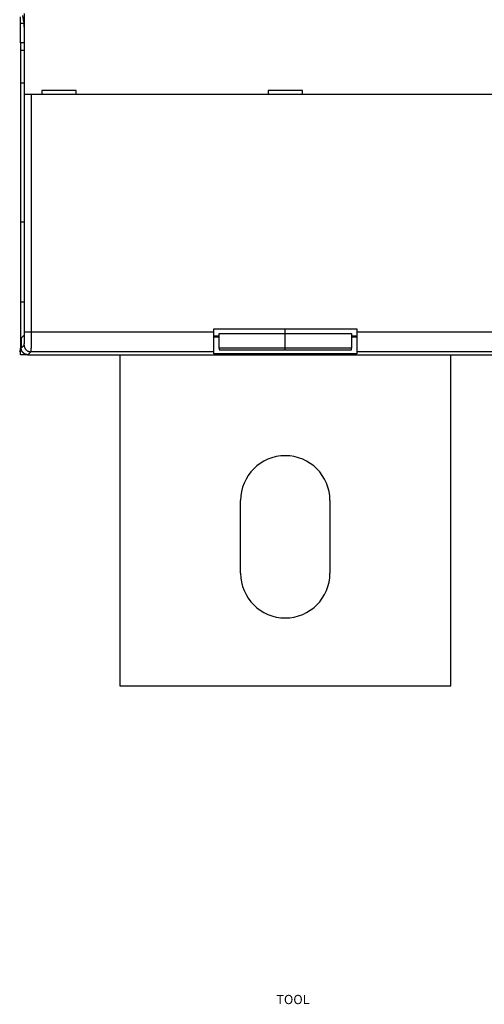
# Model space of a CAD drawing. Extents: x 106 to 841, y 0 to 554.
# Drawn here: x 511 to 582, y 10 to 159 of the extents above; entities that cross this region are included whole.
import ezdxf

# ---------------------------------------------------------------- set-up
doc = ezdxf.new("R2010")
doc.units = 0
doc.linetypes.add('HIDDENNEW0', pattern=[4.5, 1.5, -1.5, 1.5])
for name, color, linetype in [('2D_MITAT', 1, 'CONTINUOUS'), ('3', 7, 'CONTINUOUS'), ('MUOTOVIIVAT', 40, 'HIDDENNEW0'), ('TANGVIIVATNONDEF', 3, 'HIDDENNEW0')]:
    doc.layers.add(name, color=color, linetype=linetype)
doc.styles.get("Standard").update_dxf_attribs({"font": 'monotxt.shx'})

# ---------------------------------------------------------------- blocks, each defined once
blk = doc.blocks.new('TITL_TEXT')
at = {"layer": '2D_MITAT', "color": 2, "linetype": 'CONTINUOUS'}
for tag, p, height in [('NAME', (30.279021, 52.10194), 1.4), ('RAWMATERIAL', (104.35243, 51.960066), 1.4), ('WEIGHT', (164.31118, 51.969809), 1.4), ('TOLERANCES', (21.979557, 49.009199), 1.2), ('CONCERNING', (75.427577, 48.977242), 1.2), ('DESCRIPTION', (127.02504, 48.977526), 1.2), ('SCALE', (22.008212, 41.947167), 1.2), ('DEPARTMENT', (75.549331, 41.854656), 1.2), ('DISTRIBUTION', (152.23913, 35.494431), 1.2), ('PAPERSIZE', (175.74005, 35.642858), 1.2), ('DATE', (75.484735, 29.146017), 1.2), ('DRAWINGNO', (127.38227, 26.248866), 1.2), ('REV.', (192.01752, 26.242492), 1.2), ('WORKINGORDER', (-167.04262, 17.416293), 1.4), ('WORK', (-135.66534, 17.533852), 1.4), ('TOOL', (-90.283768, 17.511327), 1.4), ('MACHINE', (-57.559495, 17.543489), 1.4), ('NOTE', (-17.979079, 17.518527), 1.4), ('TCITEMNUMBER', (22.04048, 12.763116), 1.2), ('SUPERSEDEDBY', (126.98039, 13.098592), 1.2)]:
    blk.add_attdef(tag, p, '', height=height, dxfattribs=at)

msp = doc.modelspace()

# ---------------------------------------------------------------- linework, layer by layer
at = {"layer": 'MUOTOVIIVAT', "color": 40, "linetype": 'CONTINUOUS'}
for p, q in [((511.56274, 158.54462), (511.56274, 159.51812)), ((511.84438, 159.71811), (512.03013, 158.77985)), ((512.16913, 147.81814), (512.16913, 160.01809)), ((511.56274, 155.5902), (511.56274, 158.54462)), ((512.05635, 158.54462), (511.56276, 158.54467)), ((511.56274, 155.5902), (511.56274, 154.51812)), ((512.11671, 155.5902), (511.56276, 155.59019)), ((512.11671, 155.82548), (512.11671, 111.95489)), ((511.56274, 154.51812), (512.11671, 154.51812)), ((511.56276, 154.51809), (511.56276, 128.51814)), ((512.11671, 149.51812), (511.56276, 149.51808)), ((512.17031, 147.81812), (512.16909, 147.81812)), ((513.1697, 147.81812), (512.17031, 147.81812)), ((589.95578, 147.81812), (513.1697, 147.81812)), ((514.76274, 148.41812), (514.76274, 147.81812)), ((519.96274, 148.41812), (514.76274, 148.41812)), ((519.96274, 147.81812), (519.96274, 148.41812)), ((554.16274, 148.41812), (548.96274, 148.41812)), ((548.96274, 148.41812), (548.96274, 147.81812)), ((554.16274, 147.81812), (554.16274, 148.41812)), ((512.11671, 128.51812), (511.56274, 128.51812)), ((511.56274, 128.51812), (511.56274, 116.51812)), ((511.56274, 116.51812), (512.11671, 116.51808)), ((511.56276, 116.51808), (511.56274, 109.51812)), ((540.76274, 112.41812), (562.36274, 112.41812)), ((540.76274, 111.95645), (540.76274, 112.41812)), ((540.76274, 108.95828), (540.76274, 111.95645)), ((541.56274, 109.52687), (541.56274, 111.72436)), ((541.56276, 111.72435), (551.5627, 111.72435)), ((551.56274, 111.72436), (551.5627, 112.41813)), ((551.5627, 111.72435), (561.56273, 111.72435)), ((551.56274, 109.52686), (551.56274, 111.72436)), ((561.56274, 111.72436), (561.56274, 109.52686)), ((562.36274, 112.41812), (562.36274, 111.95645)), ((562.36274, 111.95645), (562.36274, 108.95828)), ((512.09989, 111.45522), (511.66275, 111.01808)), ((511.66275, 111.01808), (511.66275, 109.51752)), ((541.56276, 111.14037), (540.76269, 111.14037)), ((540.76274, 111.38844), (541.56276, 111.38845)), ((561.56273, 111.38845), (562.36274, 111.38844)), ((562.3627, 111.14037), (561.56273, 111.14037)), ((511.56274, 108.51812), (511.56274, 109.51812)), ((562.3627, 108.64036), (540.76269, 108.64036)), ((540.76274, 108.64034), (540.76274, 108.95828)), ((541.56274, 109.52687), (541.56274, 109.24541)), ((551.5627, 109.52691), (541.56276, 109.52691)), ((541.56276, 109.24539), (551.5627, 109.24539)), ((561.56273, 109.52691), (551.5627, 109.52691)), ((551.5627, 109.24539), (561.56273, 109.24539)), ((551.56274, 109.24541), (551.56274, 109.52686)), ((561.56274, 109.24541), (561.56274, 109.52686)), ((562.36274, 108.95828), (562.36274, 108.64034)), ((512.6621, 108.51807), (511.56274, 108.51812)), ((512.6621, 108.51807), (590.4634, 108.51807)), ((526.56271, 108.51807), (526.56274, 58.51812)), ((576.56274, 58.51812), (576.56279, 108.51807)), ((544.81274, 75.51812), (544.81274, 86.51812)), ((558.31274, 86.51812), (558.31274, 75.51812)), ((526.56274, 58.51812), (576.56274, 58.51812))]:
    msp.add_line(p, q, dxfattribs=at)
for points in [[(512.03013, 158.77985), (512.0326, 158.76656, -0.005576812), (512.03504, 158.75176, -0.004541499), (512.03746, 158.73539, -0.003725969), (512.03985, 158.71753, -0.003122039), (512.04222, 158.69812, -0.002642148), (512.04457, 158.67725, -0.002279665), (512.04689, 158.65484, -0.001977459), (512.04918, 158.63099, -0.00174014), (512.05145, 158.60563, -0.001537304), (512.05369, 158.57884, -0.001374338), (512.0559, 158.55056, -0.001231886), (512.05808, 158.52087, -0.001115163), (512.06024, 158.48971, -0.001011354), (512.06237, 158.45716, -0.000924991), (512.06447, 158.42316, -0.000847057), (512.06654, 158.38779, -0.000781406), (512.06858, 158.35099, -0.000721449), (512.07059, 158.31284, -0.000670438), (512.07256, 158.27328, -0.000623316), (512.07451, 158.23238, -0.00058286), (512.07643, 158.1901, -0.000545269), (512.07832, 158.1465, -0.000512861), (512.08017, 158.10154, -0.000481146), (512.08199, 158.0553, -0.000452688), (512.08377, 158.00778, -0.000426774), (512.08552, 157.95907, -0.000404452), (512.08723, 157.90916, -0.00038414), (512.08891, 157.85814, -0.000366714), (512.09054, 157.806, -0.000350713), (512.09214, 157.75283, -0.000337001), (512.09369, 157.69864, -0.000324339), (512.0952, 157.6435, -0.000313563), (512.09666, 157.58742, -0.000303553), (512.09808, 157.53047, -0.000295128), (512.09945, 157.47267, -0.000287282), (512.10078, 157.41409, -0.000280836), (512.10205, 157.35473, -0.000274728), (512.10328, 157.29467, -0.000269738), (512.10445, 157.23392, -0.0002643), (512.10557, 157.17252, -0.000258802), (512.10664, 157.11045, -0.000253358), (512.10766, 157.04776, -0.000248441), (512.10862, 156.98443, -0.000243891), (512.10953, 156.9205, -0.000240089), (512.11039, 156.85596, -0.000235303), (512.1112, 156.79086, -0.000230187), (512.11195, 156.72521, -0.000228537), (512.11265, 156.65893, -0.000229875), (512.11329, 156.592, -0.000220008), (512.11388, 156.52483, -0.00020275), (512.11441, 156.45757, -0.000221303), (512.11489, 156.38866, -0.000260878), (512.11532, 156.31757, -0.00019485), (512.11568, 156.25054, -0.000065129), (512.11599, 156.18969, -0.000272713), (512.11625, 156.11056, -0.000461293), (512.11649, 155.98745, -0.000221173), (512.11671, 155.82548, -0.000115909)], [(512.11671, 111.95489), (512.1167, 111.93503, -0.00034333), (512.11665, 111.91536, -0.000352698), (512.11658, 111.89587, -0.000356622), (512.11649, 111.87658, -0.000354807), (512.11637, 111.85751, -0.000356747), (512.11622, 111.83868, -0.000359964), (512.11605, 111.8201, -0.000364903), (512.11585, 111.80178, -0.000369637), (512.11563, 111.78375, -0.000376803), (512.11538, 111.76602, -0.000384338), (512.11511, 111.74862, -0.000394473), (512.11482, 111.73154, -0.000405166), (512.11451, 111.71481, -0.000418904), (512.11418, 111.69845, -0.000433609), (512.11382, 111.68247, -0.000451962), (512.11345, 111.66689, -0.000471844), (512.11306, 111.65173, -0.000496249), (512.11264, 111.637, -0.000522999), (512.11221, 111.62272, -0.000555661), (512.11176, 111.60889, -0.000592013), (512.1113, 111.59556, -0.000636078), (512.11082, 111.58271, -0.00068551), (512.11032, 111.57039, -0.000746991), (512.1098, 111.55859, -0.000818535), (512.10927, 111.54734, -0.000903171), (512.10873, 111.53665, -0.000997664), (512.10817, 111.52654, -0.001134028), (512.1076, 111.51702, -0.001317156), (512.10701, 111.50812, -0.001478805), (512.10642, 111.49984, -0.00159314), (512.10581, 111.49223, -0.00208525), (512.10519, 111.48524, -0.003103158), (512.10453, 111.47891, -0.002999127), (512.10392, 111.47335, -0.001085433), (512.10335, 111.46865, -0.005732657), (512.10261, 111.46429, -0.01897784), (512.10144, 111.45979, -0.020034871), (512.09989, 111.45522, -0.016865062)], [(512.6621, 108.51807), (512.63499, 108.51843, -0.006335887), (512.60807, 108.51947, -0.006431828), (512.58134, 108.52121, -0.006490672), (512.5548, 108.52363, -0.006507856), (512.52846, 108.52673, -0.006538402), (512.50234, 108.5305, -0.006566403), (512.47643, 108.53495, -0.006594593), (512.45074, 108.54006, -0.006611992), (512.42529, 108.54584, -0.006631479), (512.40006, 108.55227, -0.006642952), (512.37509, 108.55937, -0.006654909), (512.35035, 108.5671, -0.006659254), (512.32588, 108.57549, -0.006663333), (512.30167, 108.58451, -0.00666084), (512.27773, 108.59419, -0.006657164), (512.25406, 108.60448, -0.00664789), (512.23068, 108.61541, -0.006636702), (512.20758, 108.62696, -0.006621052), (512.18478, 108.63913, -0.006602483), (512.16228, 108.65192, -0.006580348), (512.14009, 108.66532, -0.006555473), (512.11821, 108.67933, -0.006528875), (512.09667, 108.69394, -0.006477063), (512.07545, 108.70913, -0.006406732), (512.0546, 108.7249, -0.006348327), (512.03411, 108.74122, -0.006295941), (512.01402, 108.75807, -0.006256542), (511.99434, 108.77544, -0.006225567), (511.97509, 108.79331, -0.006205965), (511.95627, 108.81165, -0.006195591), (511.93793, 108.83046, -0.006195593), (511.92006, 108.84971, -0.006205971), (511.9027, 108.8694, -0.006225565), (511.88584, 108.88949, -0.006256522), (511.86953, 108.90997, -0.006295947), (511.85376, 108.93083, -0.006348401), (511.83856, 108.95204, -0.006406714), (511.82395, 108.97359, -0.006476796), (511.80995, 108.99547, -0.006529164), (511.79654, 109.01766, -0.006557143), (511.78376, 109.04016, -0.006581068), (511.77158, 109.06295, -0.006600179), (511.76003, 109.08605, -0.006623828), (511.7491, 109.10944, -0.006651887), (511.73881, 109.13311, -0.006646655), (511.72914, 109.15705, -0.006615011), (511.72012, 109.18125, -0.006677153), (511.71173, 109.20573, -0.006817534), (511.704, 109.23052, -0.006616908), (511.6969, 109.25545, -0.006167902), (511.69048, 109.28045, -0.006807335), (511.6847, 109.30613, -0.00811668), (511.67957, 109.33267, -0.006115966), (511.67515, 109.35773, -0.002041111), (511.67147, 109.3805, -0.008638072), (511.66828, 109.4102, -0.01475888), (511.66537, 109.45651, -0.007098418), (511.66275, 109.51752, -0.003717882)]]:
    msp.add_lwpolyline(points, format="xyb", dxfattribs=at)
for centre, radius, start, end in [((510.56274, 109.51812), 1, 330.05928, 360), ((551.56274, 86.51811), 6.75, 0, 180), ((551.56274, 75.51811), 6.75, 180, 360)]:
    msp.add_arc(centre, radius, start, end, dxfattribs=at)
at = {"layer": 'TANGVIIVATNONDEF', "color": 3, "linetype": 'CONTINUOUS'}
for p, q in [((512.17027, 111.95644), (512.17027, 147.81814)), ((513.16972, 147.81814), (513.16972, 111.95644)), ((512.17027, 111.95644), (513.16972, 111.95644)), ((513.16972, 111.95644), (540.76269, 111.95644)), ((562.3627, 111.95644), (589.95578, 111.95644)), ((511.66275, 109.51752), (512.10288, 109.95765)), ((513.10233, 108.9583), (512.6621, 108.51807)), ((540.76269, 108.9583), (513.10233, 108.9583)), ((590.02317, 108.9583), (562.3627, 108.9583))]:
    msp.add_line(p, q, dxfattribs=at)
for points in [[(512.10288, 109.95765), (512.10442, 109.95968, 0.057199681), (512.10595, 109.96265, 0.033103105), (512.10748, 109.96661, 0.020527092), (512.109, 109.97151, 0.013979875), (512.11052, 109.97738, 0.009975515), (512.11204, 109.98418, 0.007543574), (512.11354, 109.99195, 0.005845475), (512.11505, 110.00063, 0.004702677), (512.11654, 110.01027, 0.003838093), (512.11803, 110.02082, 0.003216934), (512.11951, 110.03232, 0.002720259), (512.12098, 110.04471, 0.002347066), (512.12244, 110.05805, 0.002036327), (512.12389, 110.07227, 0.001795044), (512.12533, 110.08743, 0.001588489), (512.12675, 110.10346, 0.001424706), (512.12817, 110.12041, 0.001279233), (512.12957, 110.13824, 0.001160188), (512.13095, 110.15697, 0.001050599), (512.13232, 110.17656, 0.000957013), (512.13368, 110.19702, 0.000874333), (512.13502, 110.21832, 0.00080568), (512.13634, 110.24046, 0.000743639), (512.13765, 110.26342, 0.00069123), (512.13893, 110.2872, 0.000643397), (512.1402, 110.31177, 0.000602744), (512.14145, 110.33714, 0.000565202), (512.14268, 110.36327, 0.000533085), (512.1439, 110.39018, 0.000503155), (512.14509, 110.41782, 0.000477472), (512.14625, 110.44621, 0.000453245), (512.1474, 110.47532, 0.00043234), (512.14852, 110.50515, 0.000412691), (512.14962, 110.53568, 0.000395984), (512.1507, 110.5669, 0.00037908), (512.15175, 110.59879, 0.000363569), (512.15278, 110.63135, 0.000348108), (512.15378, 110.66454, 0.000333714), (512.15476, 110.69836, 0.000320432), (512.15571, 110.73278, 0.000308864), (512.15663, 110.7678, 0.000297945), (512.15753, 110.80338, 0.000288303), (512.1584, 110.83953, 0.000279207), (512.15924, 110.87619, 0.000271241), (512.16006, 110.91339, 0.000263682), (512.16084, 110.95107, 0.000257097), (512.1616, 110.98925, 0.000250822), (512.16233, 111.02788, 0.000245413), (512.16302, 111.06697, 0.000240233), (512.16369, 111.10648, 0.000235822), (512.16433, 111.1464, 0.000231596), (512.16493, 111.18672, 0.000228114), (512.16551, 111.22741, 0.000224317), (512.16605, 111.26846, 0.000220622), (512.16656, 111.30985, 0.0002161), (512.16704, 111.35154, 0.000211132), (512.16748, 111.39351, 0.000209625), (512.1679, 111.43579, 0.00021096), (512.16828, 111.47839, 0.000202428), (512.16863, 111.52105, 0.000187082), (512.16894, 111.56365, 0.000204648), (512.16923, 111.60713, 0.000242146), (512.16948, 111.65182, 0.000182282), (512.16969, 111.69389, 0.000061579), (512.16987, 111.732, 0.000256301), (512.17002, 111.78113, 0.000440237), (512.17015, 111.85699, 0.000214401), (512.17027, 111.95644, 0.000113158)], [(513.16972, 111.95644), (513.1697, 111.89061, -0.000126494), (513.16964, 111.82484, -0.000126874), (513.16956, 111.75912, -0.000126933), (513.16944, 111.69348, -0.000126863), (513.16928, 111.62797, -0.000127133), (513.1691, 111.56261, -0.000127586), (513.16888, 111.49743, -0.000128251), (513.16863, 111.43248, -0.000129067), (513.16834, 111.36777, -0.000130122), (513.16802, 111.30334, -0.000131346), (513.16767, 111.23923, -0.000132817), (513.16729, 111.17546, -0.000134483), (513.16688, 111.11207, -0.000136398), (513.16643, 111.04908, -0.000138514), (513.16595, 110.98654, -0.000140954), (513.16544, 110.92446, -0.00014369), (513.1649, 110.86289, -0.000146556), (513.16432, 110.80185, -0.00014948), (513.16372, 110.74138, -0.000152202), (513.16308, 110.68149, -0.000154428), (513.16241, 110.62223, -0.000157209), (513.16172, 110.5636, -0.000160181), (513.16099, 110.50565, -0.00016365), (513.16023, 110.44838, -0.000167252), (513.15945, 110.39185, -0.000171437), (513.15863, 110.33606, -0.000175834), (513.15779, 110.28106, -0.000180881), (513.15692, 110.22685, -0.000186198), (513.15602, 110.17348, -0.00019227), (513.1551, 110.12095, -0.000198707), (513.15415, 110.06932, -0.000205996), (513.15317, 110.01858, -0.00021372), (513.15217, 109.9688, -0.000222589), (513.15114, 109.91996, -0.0002322), (513.15009, 109.87213, -0.000242526), (513.14902, 109.82529, -0.000252887), (513.14791, 109.7795, -0.00026418), (513.14679, 109.73475, -0.000275344), (513.14564, 109.69109, -0.000288475), (513.14448, 109.6485, -0.000302447), (513.14329, 109.60704, -0.000318642), (513.14208, 109.56668, -0.000335814), (513.14084, 109.52748, -0.000355828), (513.13959, 109.48943, -0.000377308), (513.13832, 109.45258, -0.000402425), (513.13704, 109.4169, -0.000429634), (513.13573, 109.38247, -0.000461647), (513.13441, 109.34925, -0.000496721), (513.13307, 109.31731, -0.000538303), (513.13171, 109.28661, -0.000584385), (513.13034, 109.25723, -0.000639727), (513.12896, 109.22914, -0.000702189), (513.12756, 109.2024, -0.000776053), (513.12615, 109.17697, -0.000857137), (513.12472, 109.15291, -0.000952439), (513.12328, 109.13018, -0.001055085), (513.12183, 109.10885, -0.001201926), (513.12037, 109.08885, -0.001393475), (513.1189, 109.07024, -0.001565807), (513.11743, 109.05301, -0.001686357), (513.11595, 109.03722, -0.002183481), (513.11445, 109.02273, -0.003184467), (513.1129, 109.00959, -0.003066947), (513.11144, 108.99807, -0.001201083), (513.11012, 108.98834, -0.00567674), (513.10842, 108.97907, -0.017330653), (513.10578, 108.96899, -0.016516108), (513.10233, 108.9583, -0.012964333)], [(512.10288, 109.95765), (512.10405, 109.91005, 0.012793712), (512.10761, 109.86183, 0.012146693), (512.11364, 109.81292, 0.011963696), (512.12216, 109.76354, 0.012467689), (512.13339, 109.71391, 0.012704585), (512.1473, 109.66422, 0.012858359), (512.16404, 109.61468, 0.012958169), (512.18352, 109.56551, 0.01316344), (512.20588, 109.51697, 0.013271593), (512.23097, 109.46925, 0.013414552), (512.25887, 109.42263, 0.013485514), (512.2894, 109.37729, 0.01358223), (512.32256, 109.33353, 0.013635443), (512.35814, 109.29149, 0.013704529), (512.39608, 109.25145, 0.013694525), (512.43612, 109.21351, 0.013630853), (512.47814, 109.17794, 0.013704347), (512.52193, 109.14478, 0.013869411), (512.56737, 109.11426, 0.01351685), (512.61389, 109.08636, 0.012701662), (512.66124, 109.06129, 0.013661056), (512.71017, 109.03892, 0.015698689), (512.76085, 109.01936, 0.012355464), (512.80888, 109.0027, 0.00538186), (512.85263, 108.9891, 0.016162393), (512.90821, 108.97757, 0.027034674), (512.99257, 108.96728, 0.013853365), (513.10233, 108.9583, 0.007616655)]]:
    msp.add_lwpolyline(points, format="xyb", dxfattribs=at)

# ---------------------------------------------------------------- block references
at = {"layer": '3'}
ref = msp.add_blockref('TITL_TEXT', (640.5, -7.05), dxfattribs=at)
ref.add_attrib('TBL_TOOL', 'TOOL', (550.21623, 10.46133), dxfattribs={"color": 2, "linetype": 'CONTINUOUS', "height": 1.4})

doc.saveas('drawing.dxf')
